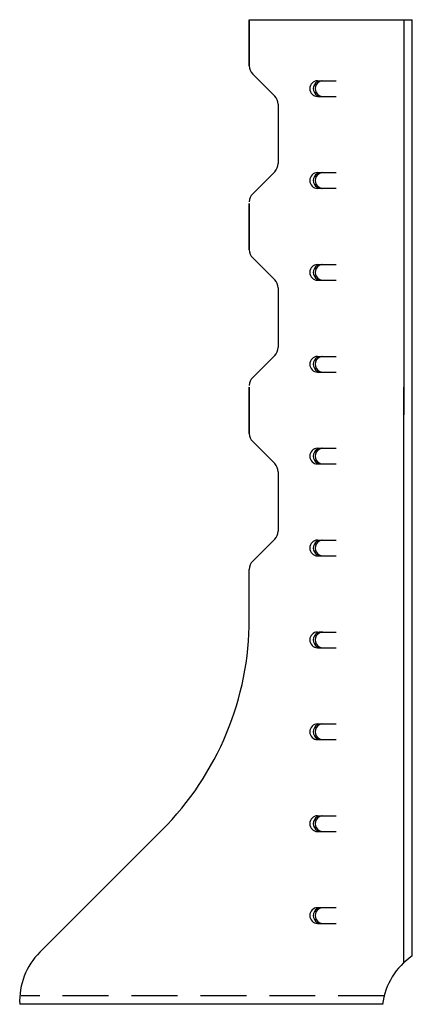
# Model space of a CAD drawing. Extents: x -2.8 to 1.5, y 0 to 10.7.
import ezdxf

# ---------------------------------------------------------------- set-up
doc = ezdxf.new("R2010")
doc.units = 0
doc.header["$MEASUREMENT"] = 0
doc.linetypes.add('DASHED', pattern=[0.75, 0.5, -0.25])
doc.layers.get('0').update_dxf_attribs({"linetype": 'CONTINUOUS'})

msp = doc.modelspace()

# ---------------------------------------------------------------- linework, layer by layer
for p, q in [((-0.293, 10.716), (-0.293, 10.213)), ((-0.293, 10.213), (-0.293, 10.716)), ((-0.293, 10.716), (1.481, 10.716)), ((1.388, 10.716), (1.388, 6.416)), ((-0.256, 10.124), (-0.017, 9.885)), ((0.45, 10.052), (0.654, 10.052)), ((0.45, 10.052), (0.638, 10.052)), ((0.45, 9.881), (0.654, 9.881)), ((0.45, 9.881), (0.638, 9.881)), ((0.02, 9.796), (0.02, 9.15)), ((-0.017, 9.062), (-0.256, 8.822)), ((0.45, 9.052), (0.654, 9.052)), ((0.45, 9.052), (0.638, 9.052)), ((0.45, 8.881), (0.654, 8.881)), ((0.45, 8.881), (0.638, 8.881)), ((-0.293, 8.213), (-0.293, 8.716)), ((-0.293, 8.716), (-0.293, 8.213)), ((-0.293, 8.213), (-0.293, 8.716)), ((-0.293, 8.716), (-0.293, 8.213)), ((-0.256, 8.124), (-0.017, 7.885)), ((0.45, 8.052), (0.654, 8.052)), ((0.45, 8.052), (0.638, 8.052)), ((0.45, 7.881), (0.654, 7.881)), ((0.45, 7.881), (0.638, 7.881)), ((0.02, 7.796), (0.02, 7.15)), ((-0.017, 7.062), (-0.256, 6.822)), ((0.45, 7.052), (0.654, 7.052)), ((0.45, 7.052), (0.638, 7.052)), ((0.45, 6.881), (0.654, 6.881)), ((0.45, 6.881), (0.638, 6.881)), ((-0.293, 6.716), (-0.293, 6.213)), ((-0.293, 6.213), (-0.293, 6.716)), ((-0.256, 6.124), (-0.017, 5.885)), ((0.45, 6.052), (0.654, 6.052)), ((0.45, 6.052), (0.638, 6.052)), ((0.02, 5.796), (0.02, 5.15)), ((0.45, 5.881), (0.654, 5.881)), ((0.45, 5.881), (0.638, 5.881)), ((-0.017, 5.062), (-0.256, 4.822)), ((0.45, 5.052), (0.654, 5.052)), ((0.45, 5.052), (0.638, 5.052)), ((0.45, 4.881), (0.654, 4.881)), ((0.45, 4.881), (0.638, 4.881)), ((-0.293, 4.194), (-0.293, 4.734)), ((0.45, 4.052), (0.654, 4.052)), ((0.45, 4.052), (0.638, 4.052)), ((0.45, 3.881), (0.654, 3.881)), ((0.45, 3.881), (0.638, 3.881)), ((0.45, 3.052), (0.654, 3.052)), ((0.45, 3.052), (0.638, 3.052)), ((0.45, 2.881), (0.654, 2.881)), ((0.45, 2.881), (0.638, 2.881)), ((0.45, 2.052), (0.654, 2.052)), ((0.45, 2.052), (0.638, 2.052)), ((-1.245, 1.896), (-2.573, 0.568)), ((0.45, 1.881), (0.654, 1.881)), ((0.45, 1.881), (0.638, 1.881)), ((0.45, 1.052), (0.654, 1.052)), ((0.45, 1.052), (0.638, 1.052)), ((0.45, 0.881), (0.654, 0.881)), ((0.45, 0.881), (0.638, 0.881))]:
    msp.add_line(p, q)
at = {"linetype": 'Continuous'}
for p, q in [((1.481, 0.527), (1.481, 10.716)), ((1.388, 0.452), (1.388, 6.716)), ((1.157, 0), (-2.792, 0))]:
    msp.add_line(p, q, dxfattribs=at)
at = {"linetype": 'DASHED'}
msp.add_line((1.175, 0.094), (-2.775, 0.094), dxfattribs=at)
for centre, radius, start, end in [((-0.168, 10.213), 0.125, 180, 225), ((0.45, 9.966), 0.0855, 90, 270), ((0.489, 9.966), 0.0855, 89.9998, 270.0002), ((0.509, 9.966), 0.0855, 89.9998, 270.0002), ((-0.105, 9.796), 0.125, 0, 45), ((-0.105, 9.15), 0.125, 315, 0), ((0.45, 8.966), 0.0855, 90, 270), ((0.489, 8.966), 0.0855, 89.9998, 270.0002), ((0.509, 8.966), 0.0855, 89.9998, 270.0002), ((-0.168, 8.734), 0.125, 135, 180), ((-0.168, 8.213), 0.125, 180, 225), ((0.45, 7.966), 0.0855, 90, 270), ((0.489, 7.966), 0.0855, 89.9998, 270.0002), ((0.509, 7.966), 0.0855, 89.9998, 270.0002), ((-0.105, 7.796), 0.125, 0, 45), ((-0.105, 7.15), 0.125, 315, 0), ((0.45, 6.966), 0.0855, 90, 270), ((0.489, 6.966), 0.0855, 89.9998, 270.0002), ((0.509, 6.966), 0.0855, 89.9998, 270.0002), ((-0.168, 6.734), 0.125, 135, 180), ((-0.168, 6.213), 0.125, 180, 225), ((0.45, 5.966), 0.0855, 90, 270), ((0.489, 5.966), 0.0855, 89.9998, 270.0002), ((0.509, 5.966), 0.0855, 89.9998, 270.0002), ((-0.105, 5.796), 0.125, 0, 45), ((-0.105, 5.15), 0.125, 315, 0), ((0.45, 4.966), 0.0855, 90, 270), ((0.489, 4.966), 0.0855, 89.9998, 270.0002), ((0.509, 4.966), 0.0855, 89.9998, 270.0002), ((-0.168, 4.734), 0.125, 135, 180), ((-3.543, 4.194), 3.25, 315, 0), ((0.45, 3.966), 0.0855, 90, 270), ((0.489, 3.966), 0.0855, 89.9998, 270.0002), ((0.509, 3.966), 0.0855, 89.9998, 270.0002), ((0.45, 2.966), 0.0855, 90, 270), ((0.489, 2.966), 0.0855, 89.9998, 270.0002), ((0.509, 2.966), 0.0855, 89.9998, 270.0002), ((0.45, 1.966), 0.0855, 90, 270), ((0.489, 1.966), 0.0855, 89.9998, 270.0002), ((0.509, 1.966), 0.0855, 89.9998, 270.0002), ((0.45, 0.966), 0.0855, 90, 270), ((0.489, 0.966), 0.0855, 89.9998, 270.0002), ((0.509, 0.966), 0.0855, 89.9998, 270.0002), ((-2.043, 0.038), 0.75, 135, 182.8746), ((1.901, -0.095), 0.75, 124.0496, 172.755)]:
    msp.add_arc(centre, radius, start, end)

doc.saveas('drawing.dxf')
